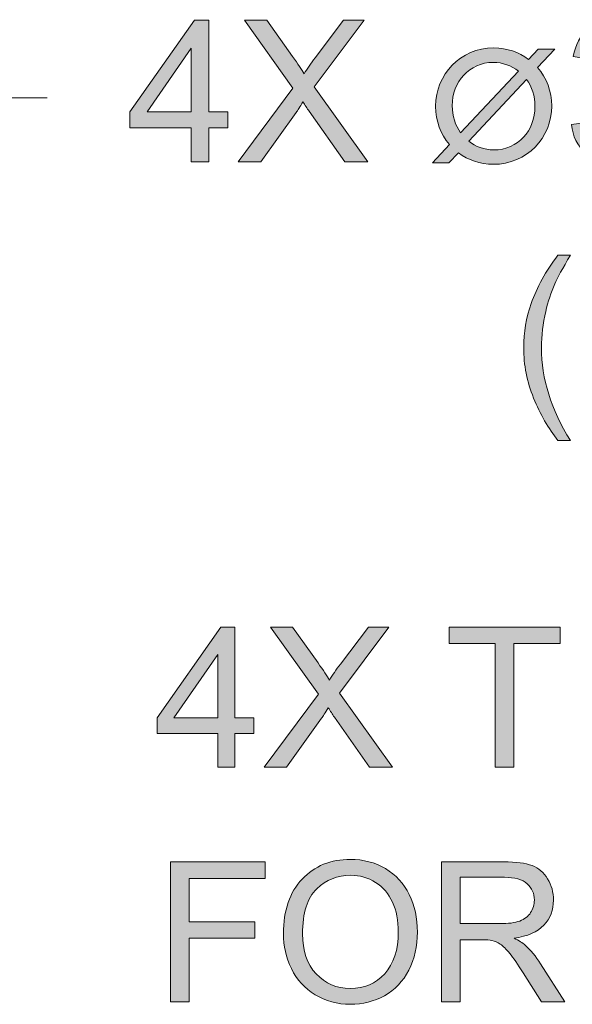
# Model space of a CAD drawing. Units: millimetres. Extents: x -75 to 1874, y -698 to -62.
# Drawn here: x 424 to 435, y -694 to -674 of the extents above; entities that cross this region are included whole.
import ezdxf

# ---------------------------------------------------------------- set-up
doc = ezdxf.new("R2010")
doc.units = ezdxf.units.MM
doc.header["$MEASUREMENT"] = 0
doc.layers.add('Layer 1', color=7, linetype='Continuous')

# ---------------------------------------------------------------- blocks, each defined once
blk = doc.blocks.new('block 12940')
at = {"layer": 'Layer 1', "color": 7, "lineweight": 5, "true_color": 0xffffff}
blk.add_lwpolyline([(422.524, -676.023), (424.332, -676.023)], dxfattribs=at)
blk = doc.blocks.new('block 12943')
at = {"layer": 'Layer 1', "true_color": 0x010101}
h = blk.add_hatch(color=18, dxfattribs=at)
h.dxf.hatch_style = 2
h.paths.add_polyline_path([(427.19, -677.29), (427.19, -676.618), (425.973, -676.618), (425.973, -676.303), (427.254, -674.484), (427.535, -674.484), (427.535, -676.303), (427.914, -676.303), (427.914, -676.618), (427.535, -676.618), (427.535, -677.29)])
h.paths.add_polyline_path([(427.19, -676.303), (427.19, -675.038), (426.312, -676.303)])
h = blk.add_hatch(color=18, dxfattribs=at)
h.dxf.hatch_style = 2
edge = h.paths.add_edge_path()
edge.add_spline(control_points=[(428.12, -677.29), (428.12, -677.29), (429.205, -675.828), (429.205, -675.828), (429.205, -675.828), (428.248, -674.484), (428.248, -674.484), (428.248, -674.484), (428.69, -674.484), (428.69, -674.484), (428.69, -674.484), (429.2, -675.204), (429.2, -675.204), (429.305, -675.353), (429.381, -675.468), (429.426, -675.548), (429.488, -675.446), (429.562, -675.34), (429.648, -675.229), (429.648, -675.229), (430.212, -674.484), (430.212, -674.484), (430.212, -674.484), (430.616, -674.484), (430.616, -674.484), (430.616, -674.484), (429.63, -675.807), (429.63, -675.807), (429.63, -675.807), (430.692, -677.29), (430.692, -677.29), (430.692, -677.29), (430.233, -677.29), (430.233, -677.29), (430.233, -677.29), (429.527, -676.289), (429.527, -676.289), (429.487, -676.232), (429.447, -676.169), (429.404, -676.101), (429.342, -676.204), (429.297, -676.274), (429.271, -676.312), (429.271, -676.312), (428.566, -677.29), (428.566, -677.29), (428.566, -677.29), (428.12, -677.29), (428.12, -677.29)], knot_values=[0, 0, 0, 0, 1, 1, 1, 2, 2, 2, 3, 3, 3, 4, 4, 4, 5, 5, 5, 6, 6, 6, 7, 7, 7, 8, 8, 8, 9, 9, 9, 10, 10, 10, 11, 11, 11, 12, 12, 12, 13, 13, 13, 14, 14, 14, 15, 15, 15, 16, 16, 16, 16], degree=3, periodic=1)
h = blk.add_hatch(color=18, dxfattribs=at)
h.dxf.hatch_style = 2
edge = h.paths.add_edge_path()
edge.add_spline(control_points=[(434.733, -676.549), (434.733, -676.549), (435.077, -676.503), (435.077, -676.503), (435.117, -676.699), (435.184, -676.839), (435.279, -676.925), (435.374, -677.012), (435.49, -677.055), (435.626, -677.055), (435.788, -677.055), (435.925, -676.998), (436.037, -676.886), (436.148, -676.774), (436.205, -676.635), (436.205, -676.469), (436.205, -676.311), (436.153, -676.18), (436.05, -676.078), (435.946, -675.975), (435.815, -675.924), (435.655, -675.924), (435.59, -675.924), (435.509, -675.936), (435.412, -675.962), (435.412, -675.962), (435.45, -675.659), (435.45, -675.659), (435.474, -675.662), (435.492, -675.663), (435.506, -675.663), (435.653, -675.663), (435.785, -675.625), (435.902, -675.548), (436.02, -675.472), (436.078, -675.354), (436.078, -675.194), (436.078, -675.068), (436.035, -674.963), (435.95, -674.88), (435.865, -674.798), (435.754, -674.756), (435.619, -674.756), (435.485, -674.756), (435.373, -674.798), (435.284, -674.882), (435.194, -674.967), (435.137, -675.093), (435.112, -675.261), (435.112, -675.261), (434.767, -675.2), (434.767, -675.2), (434.809, -674.969), (434.905, -674.79), (435.054, -674.663), (435.203, -674.536), (435.389, -674.473), (435.611, -674.473), (435.764, -674.473), (435.905, -674.506), (436.034, -674.571), (436.163, -674.637), (436.261, -674.727), (436.33, -674.84), (436.398, -674.954), (436.432, -675.074), (436.432, -675.202), (436.432, -675.323), (436.4, -675.434), (436.334, -675.533), (436.269, -675.632), (436.173, -675.712), (436.045, -675.77), (436.211, -675.809), (436.34, -675.888), (436.432, -676.009), (436.524, -676.129), (436.57, -676.28), (436.57, -676.461), (436.57, -676.706), (436.481, -676.914), (436.302, -677.084), (436.123, -677.254), (435.898, -677.34), (435.624, -677.34), (435.378, -677.34), (435.174, -677.266), (435.011, -677.12), (434.849, -676.973), (434.756, -676.783), (434.733, -676.549)], knot_values=[0, 0, 0, 0, 1, 1, 1, 2, 2, 2, 3, 3, 3, 4, 4, 4, 5, 5, 5, 6, 6, 6, 7, 7, 7, 8, 8, 8, 9, 9, 9, 10, 10, 10, 11, 11, 11, 12, 12, 12, 13, 13, 13, 14, 14, 14, 15, 15, 15, 16, 16, 16, 17, 17, 17, 18, 18, 18, 19, 19, 19, 20, 20, 20, 21, 21, 21, 22, 22, 22, 23, 23, 23, 24, 24, 24, 25, 25, 25, 26, 26, 26, 27, 27, 27, 28, 28, 28, 29, 29, 29, 30, 30, 30, 30], degree=3, periodic=1)
at = {"layer": 'Layer 1', "true_color": 0x221f1f}
h = blk.add_hatch(color=250, dxfattribs=at)
h.dxf.hatch_style = 2
edge = h.paths.add_edge_path()
edge.add_spline(control_points=[(434.405, -675.055), (434.405, -675.055), (434.059, -675.422), (434.059, -675.422), (434.238, -675.627), (434.341, -675.892), (434.341, -676.179), (434.341, -676.179), (434.341, -676.187), (434.341, -676.187), (434.341, -676.811), (433.849, -677.341), (433.183, -677.341), (432.913, -677.341), (432.678, -677.256), (432.49, -677.115), (432.49, -677.115), (432.302, -677.311), (432.302, -677.311), (432.302, -677.311), (431.973, -677.311), (431.973, -677.311), (431.973, -677.311), (432.311, -676.948), (432.311, -676.948), (432.135, -676.747), (432.037, -676.482), (432.037, -676.196), (432.037, -676.196), (432.037, -676.187), (432.037, -676.187), (432.037, -675.563), (432.524, -675.033), (433.191, -675.033), (433.456, -675.033), (433.691, -675.119), (433.879, -675.26), (433.879, -675.26), (434.071, -675.055), (434.071, -675.055), (434.071, -675.055), (434.405, -675.055), (434.405, -675.055)], knot_values=[0, 0, 0, 0, 1, 1, 1, 2, 2, 2, 3, 3, 3, 4, 4, 4, 5, 5, 5, 6, 6, 6, 7, 7, 7, 8, 8, 8, 9, 9, 9, 10, 10, 10, 11, 11, 11, 12, 12, 12, 13, 13, 13, 14, 14, 14, 14], degree=3, periodic=1)
edge = h.paths.add_edge_path()
edge.add_spline(control_points=[(432.533, -676.717), (432.533, -676.717), (433.678, -675.491), (433.678, -675.491), (433.541, -675.384), (433.371, -675.32), (433.183, -675.32), (432.7, -675.32), (432.366, -675.709), (432.366, -676.179), (432.366, -676.384), (432.426, -676.567), (432.533, -676.717)], knot_values=[0, 0, 0, 0, 1, 1, 1, 2, 2, 2, 3, 3, 3, 4, 4, 4, 4], degree=3, periodic=1)
edge = h.paths.add_edge_path()
edge.add_spline(control_points=[(434.007, -676.196), (434.007, -676.196), (434.007, -676.192), (434.007, -676.192), (434.007, -675.991), (433.948, -675.803), (433.841, -675.657), (433.841, -675.657), (432.695, -676.884), (432.695, -676.884), (432.832, -676.991), (432.999, -677.055), (433.191, -677.055), (433.678, -677.055), (434.007, -676.666), (434.007, -676.196)], knot_values=[0, 0, 0, 0, 1, 1, 1, 2, 2, 2, 3, 3, 3, 4, 4, 4, 5, 5, 5, 5], degree=3, periodic=1)
at = {"layer": 'Layer 1', "true_color": 0x010101}
h = blk.add_hatch(color=18, dxfattribs=at)
h.dxf.hatch_style = 2
edge = h.paths.add_edge_path()
edge.add_spline(control_points=[(434.463, -682.818), (434.273, -682.578), (434.112, -682.297), (433.981, -681.976), (433.849, -681.655), (433.784, -681.321), (433.784, -680.977), (433.784, -680.673), (433.833, -680.383), (433.931, -680.104), (434.046, -679.781), (434.223, -679.46), (434.463, -679.14), (434.463, -679.14), (434.71, -679.14), (434.71, -679.14), (434.555, -679.405), (434.453, -679.595), (434.404, -679.708), (434.326, -679.884), (434.265, -680.068), (434.22, -680.259), (434.165, -680.498), (434.137, -680.738), (434.137, -680.979), (434.137, -681.593), (434.328, -682.206), (434.71, -682.818), (434.71, -682.818), (434.463, -682.818), (434.463, -682.818)], knot_values=[0, 0, 0, 0, 1, 1, 1, 2, 2, 2, 3, 3, 3, 4, 4, 4, 5, 5, 5, 6, 6, 6, 7, 7, 7, 8, 8, 8, 9, 9, 9, 10, 10, 10, 10], degree=3, periodic=1)
at = {"layer": 'Layer 1', "lineweight": 0}
for points in [[(427.19, -677.29), (427.19, -676.618), (425.973, -676.618), (425.973, -676.303), (427.254, -674.484), (427.535, -674.484), (427.535, -676.303), (427.914, -676.303), (427.914, -676.618), (427.535, -676.618), (427.535, -677.29), (427.19, -677.29)], [(427.19, -676.303), (427.19, -675.038), (426.312, -676.303), (427.19, -676.303)]]:
    blk.add_lwpolyline(points, dxfattribs=at)
for points, knots in [([(428.12, -677.29), (428.12, -677.29), (429.205, -675.828), (429.205, -675.828), (429.205, -675.828), (428.248, -674.484), (428.248, -674.484), (428.248, -674.484), (428.69, -674.484), (428.69, -674.484), (428.69, -674.484), (429.2, -675.204), (429.2, -675.204), (429.305, -675.353), (429.381, -675.468), (429.426, -675.548), (429.488, -675.446), (429.562, -675.34), (429.648, -675.229), (429.648, -675.229), (430.212, -674.484), (430.212, -674.484), (430.212, -674.484), (430.616, -674.484), (430.616, -674.484), (430.616, -674.484), (429.63, -675.807), (429.63, -675.807), (429.63, -675.807), (430.692, -677.29), (430.692, -677.29), (430.692, -677.29), (430.233, -677.29), (430.233, -677.29), (430.233, -677.29), (429.527, -676.289), (429.527, -676.289), (429.487, -676.232), (429.447, -676.169), (429.404, -676.101), (429.342, -676.204), (429.297, -676.274), (429.271, -676.312), (429.271, -676.312), (428.566, -677.29), (428.566, -677.29), (428.566, -677.29), (428.12, -677.29), (428.12, -677.29)], [0, 0, 0, 0, 1, 1, 1, 2, 2, 2, 3, 3, 3, 4, 4, 4, 5, 5, 5, 6, 6, 6, 7, 7, 7, 8, 8, 8, 9, 9, 9, 10, 10, 10, 11, 11, 11, 12, 12, 12, 13, 13, 13, 14, 14, 14, 15, 15, 15, 16, 16, 16, 16]), ([(434.733, -676.549), (434.733, -676.549), (435.077, -676.503), (435.077, -676.503), (435.117, -676.699), (435.184, -676.839), (435.279, -676.925), (435.374, -677.012), (435.49, -677.055), (435.626, -677.055), (435.788, -677.055), (435.925, -676.998), (436.037, -676.886), (436.148, -676.774), (436.205, -676.635), (436.205, -676.469), (436.205, -676.311), (436.153, -676.18), (436.05, -676.078), (435.946, -675.975), (435.815, -675.924), (435.655, -675.924), (435.59, -675.924), (435.509, -675.936), (435.412, -675.962), (435.412, -675.962), (435.45, -675.659), (435.45, -675.659), (435.474, -675.662), (435.492, -675.663), (435.506, -675.663), (435.653, -675.663), (435.785, -675.625), (435.902, -675.548), (436.02, -675.472), (436.078, -675.354), (436.078, -675.194), (436.078, -675.068), (436.035, -674.963), (435.95, -674.88), (435.865, -674.798), (435.754, -674.756), (435.619, -674.756), (435.485, -674.756), (435.373, -674.798), (435.284, -674.882), (435.194, -674.967), (435.137, -675.093), (435.112, -675.261), (435.112, -675.261), (434.767, -675.2), (434.767, -675.2), (434.809, -674.969), (434.905, -674.79), (435.054, -674.663), (435.203, -674.536), (435.389, -674.473), (435.611, -674.473), (435.764, -674.473), (435.905, -674.506), (436.034, -674.571), (436.163, -674.637), (436.261, -674.727), (436.33, -674.84), (436.398, -674.954), (436.432, -675.074), (436.432, -675.202), (436.432, -675.323), (436.4, -675.434), (436.334, -675.533), (436.269, -675.632), (436.173, -675.712), (436.045, -675.77), (436.211, -675.809), (436.34, -675.888), (436.432, -676.009), (436.524, -676.129), (436.57, -676.28), (436.57, -676.461), (436.57, -676.706), (436.481, -676.914), (436.302, -677.084), (436.123, -677.254), (435.898, -677.34), (435.624, -677.34), (435.378, -677.34), (435.174, -677.266), (435.011, -677.12), (434.849, -676.973), (434.756, -676.783), (434.733, -676.549)], [0, 0, 0, 0, 1, 1, 1, 2, 2, 2, 3, 3, 3, 4, 4, 4, 5, 5, 5, 6, 6, 6, 7, 7, 7, 8, 8, 8, 9, 9, 9, 10, 10, 10, 11, 11, 11, 12, 12, 12, 13, 13, 13, 14, 14, 14, 15, 15, 15, 16, 16, 16, 17, 17, 17, 18, 18, 18, 19, 19, 19, 20, 20, 20, 21, 21, 21, 22, 22, 22, 23, 23, 23, 24, 24, 24, 25, 25, 25, 26, 26, 26, 27, 27, 27, 28, 28, 28, 29, 29, 29, 30, 30, 30, 30]), ([(434.405, -675.055), (434.405, -675.055), (434.059, -675.422), (434.059, -675.422), (434.238, -675.627), (434.341, -675.892), (434.341, -676.179), (434.341, -676.179), (434.341, -676.187), (434.341, -676.187), (434.341, -676.811), (433.849, -677.341), (433.183, -677.341), (432.913, -677.341), (432.678, -677.256), (432.49, -677.115), (432.49, -677.115), (432.302, -677.311), (432.302, -677.311), (432.302, -677.311), (431.973, -677.311), (431.973, -677.311), (431.973, -677.311), (432.311, -676.948), (432.311, -676.948), (432.135, -676.747), (432.037, -676.482), (432.037, -676.196), (432.037, -676.196), (432.037, -676.187), (432.037, -676.187), (432.037, -675.563), (432.524, -675.033), (433.191, -675.033), (433.456, -675.033), (433.691, -675.119), (433.879, -675.26), (433.879, -675.26), (434.071, -675.055), (434.071, -675.055), (434.071, -675.055), (434.405, -675.055), (434.405, -675.055)], [0, 0, 0, 0, 1, 1, 1, 2, 2, 2, 3, 3, 3, 4, 4, 4, 5, 5, 5, 6, 6, 6, 7, 7, 7, 8, 8, 8, 9, 9, 9, 10, 10, 10, 11, 11, 11, 12, 12, 12, 13, 13, 13, 14, 14, 14, 14]), ([(432.533, -676.717), (432.533, -676.717), (433.678, -675.491), (433.678, -675.491), (433.541, -675.384), (433.371, -675.32), (433.183, -675.32), (432.7, -675.32), (432.366, -675.709), (432.366, -676.179), (432.366, -676.384), (432.426, -676.567), (432.533, -676.717)], [0, 0, 0, 0, 1, 1, 1, 2, 2, 2, 3, 3, 3, 4, 4, 4, 4]), ([(434.007, -676.196), (434.007, -676.196), (434.007, -676.192), (434.007, -676.192), (434.007, -675.991), (433.948, -675.803), (433.841, -675.657), (433.841, -675.657), (432.695, -676.884), (432.695, -676.884), (432.832, -676.991), (432.999, -677.055), (433.191, -677.055), (433.678, -677.055), (434.007, -676.666), (434.007, -676.196)], [0, 0, 0, 0, 1, 1, 1, 2, 2, 2, 3, 3, 3, 4, 4, 4, 5, 5, 5, 5]), ([(434.463, -682.818), (434.273, -682.578), (434.112, -682.297), (433.981, -681.976), (433.849, -681.655), (433.784, -681.321), (433.784, -680.977), (433.784, -680.673), (433.833, -680.383), (433.931, -680.104), (434.046, -679.781), (434.223, -679.46), (434.463, -679.14), (434.463, -679.14), (434.71, -679.14), (434.71, -679.14), (434.555, -679.405), (434.453, -679.595), (434.404, -679.708), (434.326, -679.884), (434.265, -680.068), (434.22, -680.259), (434.165, -680.498), (434.137, -680.738), (434.137, -680.979), (434.137, -681.593), (434.328, -682.206), (434.71, -682.818), (434.71, -682.818), (434.463, -682.818), (434.463, -682.818)], [0, 0, 0, 0, 1, 1, 1, 2, 2, 2, 3, 3, 3, 4, 4, 4, 5, 5, 5, 6, 6, 6, 7, 7, 7, 8, 8, 8, 9, 9, 9, 10, 10, 10, 10])]:
    blk.add_open_spline(points, degree=3, knots=knots, dxfattribs=at)
blk = doc.blocks.new('block 12944')
at = {"layer": 'Layer 1', "true_color": 0x221f1f}
h = blk.add_hatch(color=250, dxfattribs=at)
h.dxf.hatch_style = 2
h.paths.add_polyline_path([(427.714, -689.295), (427.714, -688.63), (426.509, -688.63), (426.509, -688.317), (427.777, -686.517), (428.056, -686.517), (428.056, -688.317), (428.431, -688.317), (428.431, -688.63), (428.056, -688.63), (428.056, -689.295)])
h.paths.add_polyline_path([(427.714, -688.317), (427.714, -687.065), (426.845, -688.317)])
h = blk.add_hatch(color=250, dxfattribs=at)
h.dxf.hatch_style = 2
edge = h.paths.add_edge_path()
edge.add_spline(control_points=[(428.635, -689.295), (428.635, -689.295), (429.71, -687.847), (429.71, -687.847), (429.71, -687.847), (428.762, -686.517), (428.762, -686.517), (428.762, -686.517), (429.2, -686.517), (429.2, -686.517), (429.2, -686.517), (429.704, -687.23), (429.704, -687.23), (429.809, -687.378), (429.883, -687.491), (429.927, -687.571), (429.989, -687.47), (430.063, -687.364), (430.147, -687.254), (430.147, -687.254), (430.706, -686.517), (430.706, -686.517), (430.706, -686.517), (431.106, -686.517), (431.106, -686.517), (431.106, -686.517), (430.13, -687.827), (430.13, -687.827), (430.13, -687.827), (431.182, -689.295), (431.182, -689.295), (431.182, -689.295), (430.727, -689.295), (430.727, -689.295), (430.727, -689.295), (430.028, -688.304), (430.028, -688.304), (429.989, -688.247), (429.948, -688.185), (429.907, -688.118), (429.845, -688.219), (429.8, -688.289), (429.774, -688.327), (429.774, -688.327), (429.077, -689.295), (429.077, -689.295), (429.077, -689.295), (428.635, -689.295), (428.635, -689.295)], knot_values=[0, 0, 0, 0, 1, 1, 1, 2, 2, 2, 3, 3, 3, 4, 4, 4, 5, 5, 5, 6, 6, 6, 7, 7, 7, 8, 8, 8, 9, 9, 9, 10, 10, 10, 11, 11, 11, 12, 12, 12, 13, 13, 13, 14, 14, 14, 15, 15, 15, 16, 16, 16, 16], degree=3, periodic=1)
h = blk.add_hatch(color=250, dxfattribs=at)
h.dxf.hatch_style = 2
h.paths.add_polyline_path([(433.22, -689.295), (433.22, -686.845), (432.305, -686.845), (432.305, -686.517), (434.507, -686.517), (434.507, -686.845), (433.588, -686.845), (433.588, -689.295)])
h = blk.add_hatch(color=250, dxfattribs=at)
h.dxf.hatch_style = 2
h.paths.add_polyline_path([(426.778, -693.952), (426.778, -691.174), (428.653, -691.174), (428.653, -691.502), (427.146, -691.502), (427.146, -692.362), (428.45, -692.362), (428.45, -692.69), (427.146, -692.69), (427.146, -693.952)])
h = blk.add_hatch(color=250, dxfattribs=at)
h.dxf.hatch_style = 2
edge = h.paths.add_edge_path()
edge.add_spline(control_points=[(429.018, -692.599), (429.018, -692.138), (429.142, -691.777), (429.389, -691.516), (429.637, -691.255), (429.957, -691.125), (430.348, -691.125), (430.605, -691.125), (430.836, -691.186), (431.041, -691.309), (431.247, -691.431), (431.405, -691.602), (431.512, -691.821), (431.621, -692.04), (431.675, -692.289), (431.675, -692.567), (431.675, -692.848), (431.617, -693.101), (431.504, -693.323), (431.39, -693.545), (431.229, -693.713), (431.021, -693.828), (430.812, -693.942), (430.587, -693.999), (430.346, -693.999), (430.085, -693.999), (429.851, -693.936), (429.645, -693.81), (429.439, -693.683), (429.283, -693.511), (429.177, -693.292), (429.071, -693.074), (429.018, -692.843), (429.018, -692.599)], knot_values=[0, 0, 0, 0, 1, 1, 1, 2, 2, 2, 3, 3, 3, 4, 4, 4, 5, 5, 5, 6, 6, 6, 7, 7, 7, 8, 8, 8, 9, 9, 9, 10, 10, 10, 11, 11, 11, 11], degree=3, periodic=1)
edge = h.paths.add_edge_path()
edge.add_spline(control_points=[(429.397, -692.605), (429.397, -692.939), (429.487, -693.203), (429.667, -693.396), (429.847, -693.588), (430.073, -693.684), (430.344, -693.684), (430.621, -693.684), (430.848, -693.587), (431.027, -693.393), (431.206, -693.198), (431.296, -692.922), (431.296, -692.565), (431.296, -692.339), (431.257, -692.141), (431.181, -691.973), (431.104, -691.804), (430.992, -691.673), (430.845, -691.581), (430.698, -691.488), (430.533, -691.441), (430.35, -691.441), (430.09, -691.441), (429.866, -691.531), (429.678, -691.709), (429.491, -691.888), (429.397, -692.187), (429.397, -692.605)], knot_values=[0, 0, 0, 0, 1, 1, 1, 2, 2, 2, 3, 3, 3, 4, 4, 4, 5, 5, 5, 6, 6, 6, 7, 7, 7, 8, 8, 8, 9, 9, 9, 9], degree=3, periodic=1)
h = blk.add_hatch(color=250, dxfattribs=at)
h.dxf.hatch_style = 2
edge = h.paths.add_edge_path()
edge.add_spline(control_points=[(432.154, -693.952), (432.154, -693.952), (432.154, -691.174), (432.154, -691.174), (432.154, -691.174), (433.385, -691.174), (433.385, -691.174), (433.633, -691.174), (433.822, -691.199), (433.95, -691.249), (434.079, -691.299), (434.182, -691.387), (434.259, -691.513), (434.336, -691.639), (434.375, -691.779), (434.375, -691.932), (434.375, -692.129), (434.311, -692.295), (434.183, -692.43), (434.056, -692.565), (433.859, -692.651), (433.592, -692.688), (433.689, -692.735), (433.763, -692.781), (433.814, -692.826), (433.921, -692.925), (434.023, -693.048), (434.119, -693.196), (434.119, -693.196), (434.602, -693.952), (434.602, -693.952), (434.602, -693.952), (434.14, -693.952), (434.14, -693.952), (434.14, -693.952), (433.772, -693.374), (433.772, -693.374), (433.665, -693.207), (433.576, -693.079), (433.507, -692.991), (433.437, -692.903), (433.375, -692.841), (433.32, -692.805), (433.265, -692.77), (433.209, -692.745), (433.153, -692.732), (433.111, -692.723), (433.043, -692.718), (432.948, -692.718), (432.948, -692.718), (432.521, -692.718), (432.521, -692.718), (432.521, -692.718), (432.521, -693.952), (432.521, -693.952), (432.521, -693.952), (432.154, -693.952), (432.154, -693.952)], knot_values=[0, 0, 0, 0, 1, 1, 1, 2, 2, 2, 3, 3, 3, 4, 4, 4, 5, 5, 5, 6, 6, 6, 7, 7, 7, 8, 8, 8, 9, 9, 9, 10, 10, 10, 11, 11, 11, 12, 12, 12, 13, 13, 13, 14, 14, 14, 15, 15, 15, 16, 16, 16, 17, 17, 17, 18, 18, 18, 19, 19, 19, 19], degree=3, periodic=1)
edge = h.paths.add_edge_path()
edge.add_spline(control_points=[(432.521, -692.4), (432.521, -692.4), (433.312, -692.4), (433.312, -692.4), (433.48, -692.4), (433.611, -692.383), (433.706, -692.348), (433.801, -692.313), (433.873, -692.257), (433.922, -692.181), (433.971, -692.105), (433.996, -692.021), (433.996, -691.932), (433.996, -691.801), (433.948, -691.692), (433.853, -691.608), (433.757, -691.523), (433.607, -691.481), (433.401, -691.481), (433.401, -691.481), (432.521, -691.481), (432.521, -691.481), (432.521, -691.481), (432.521, -692.4), (432.521, -692.4)], knot_values=[0, 0, 0, 0, 1, 1, 1, 2, 2, 2, 3, 3, 3, 4, 4, 4, 5, 5, 5, 6, 6, 6, 7, 7, 7, 8, 8, 8, 8], degree=3, periodic=1)
at = {"layer": 'Layer 1', "lineweight": 0}
for points in [[(427.714, -689.295), (427.714, -688.63), (426.509, -688.63), (426.509, -688.317), (427.777, -686.517), (428.056, -686.517), (428.056, -688.317), (428.431, -688.317), (428.431, -688.63), (428.056, -688.63), (428.056, -689.295), (427.714, -689.295)], [(433.22, -689.295), (433.22, -686.845), (432.305, -686.845), (432.305, -686.517), (434.507, -686.517), (434.507, -686.845), (433.588, -686.845), (433.588, -689.295), (433.22, -689.295)], [(427.714, -688.317), (427.714, -687.065), (426.845, -688.317), (427.714, -688.317)], [(426.778, -693.952), (426.778, -691.174), (428.653, -691.174), (428.653, -691.502), (427.146, -691.502), (427.146, -692.362), (428.45, -692.362), (428.45, -692.69), (427.146, -692.69), (427.146, -693.952), (426.778, -693.952)]]:
    blk.add_lwpolyline(points, dxfattribs=at)
for points, knots in [([(428.635, -689.295), (428.635, -689.295), (429.71, -687.847), (429.71, -687.847), (429.71, -687.847), (428.762, -686.517), (428.762, -686.517), (428.762, -686.517), (429.2, -686.517), (429.2, -686.517), (429.2, -686.517), (429.704, -687.23), (429.704, -687.23), (429.809, -687.378), (429.883, -687.491), (429.927, -687.571), (429.989, -687.47), (430.063, -687.364), (430.147, -687.254), (430.147, -687.254), (430.706, -686.517), (430.706, -686.517), (430.706, -686.517), (431.106, -686.517), (431.106, -686.517), (431.106, -686.517), (430.13, -687.827), (430.13, -687.827), (430.13, -687.827), (431.182, -689.295), (431.182, -689.295), (431.182, -689.295), (430.727, -689.295), (430.727, -689.295), (430.727, -689.295), (430.028, -688.304), (430.028, -688.304), (429.989, -688.247), (429.948, -688.185), (429.907, -688.118), (429.845, -688.219), (429.8, -688.289), (429.774, -688.327), (429.774, -688.327), (429.077, -689.295), (429.077, -689.295), (429.077, -689.295), (428.635, -689.295), (428.635, -689.295)], [0, 0, 0, 0, 1, 1, 1, 2, 2, 2, 3, 3, 3, 4, 4, 4, 5, 5, 5, 6, 6, 6, 7, 7, 7, 8, 8, 8, 9, 9, 9, 10, 10, 10, 11, 11, 11, 12, 12, 12, 13, 13, 13, 14, 14, 14, 15, 15, 15, 16, 16, 16, 16]), ([(429.018, -692.599), (429.018, -692.138), (429.142, -691.777), (429.389, -691.516), (429.637, -691.255), (429.957, -691.125), (430.348, -691.125), (430.605, -691.125), (430.836, -691.186), (431.041, -691.309), (431.247, -691.431), (431.405, -691.602), (431.512, -691.821), (431.621, -692.04), (431.675, -692.289), (431.675, -692.567), (431.675, -692.848), (431.617, -693.101), (431.504, -693.323), (431.39, -693.545), (431.229, -693.713), (431.021, -693.828), (430.812, -693.942), (430.587, -693.999), (430.346, -693.999), (430.085, -693.999), (429.851, -693.936), (429.645, -693.81), (429.439, -693.683), (429.283, -693.511), (429.177, -693.292), (429.071, -693.074), (429.018, -692.843), (429.018, -692.599)], [0, 0, 0, 0, 1, 1, 1, 2, 2, 2, 3, 3, 3, 4, 4, 4, 5, 5, 5, 6, 6, 6, 7, 7, 7, 8, 8, 8, 9, 9, 9, 10, 10, 10, 11, 11, 11, 11]), ([(432.154, -693.952), (432.154, -693.952), (432.154, -691.174), (432.154, -691.174), (432.154, -691.174), (433.385, -691.174), (433.385, -691.174), (433.633, -691.174), (433.822, -691.199), (433.95, -691.249), (434.079, -691.299), (434.182, -691.387), (434.259, -691.513), (434.336, -691.639), (434.375, -691.779), (434.375, -691.932), (434.375, -692.129), (434.311, -692.295), (434.183, -692.43), (434.056, -692.565), (433.859, -692.651), (433.592, -692.688), (433.689, -692.735), (433.763, -692.781), (433.814, -692.826), (433.921, -692.925), (434.023, -693.048), (434.119, -693.196), (434.119, -693.196), (434.602, -693.952), (434.602, -693.952), (434.602, -693.952), (434.14, -693.952), (434.14, -693.952), (434.14, -693.952), (433.772, -693.374), (433.772, -693.374), (433.665, -693.207), (433.576, -693.079), (433.507, -692.991), (433.437, -692.903), (433.375, -692.841), (433.32, -692.805), (433.265, -692.77), (433.209, -692.745), (433.153, -692.732), (433.111, -692.723), (433.043, -692.718), (432.948, -692.718), (432.948, -692.718), (432.521, -692.718), (432.521, -692.718), (432.521, -692.718), (432.521, -693.952), (432.521, -693.952), (432.521, -693.952), (432.154, -693.952), (432.154, -693.952)], [0, 0, 0, 0, 1, 1, 1, 2, 2, 2, 3, 3, 3, 4, 4, 4, 5, 5, 5, 6, 6, 6, 7, 7, 7, 8, 8, 8, 9, 9, 9, 10, 10, 10, 11, 11, 11, 12, 12, 12, 13, 13, 13, 14, 14, 14, 15, 15, 15, 16, 16, 16, 17, 17, 17, 18, 18, 18, 19, 19, 19, 19]), ([(429.397, -692.605), (429.397, -692.939), (429.487, -693.203), (429.667, -693.396), (429.847, -693.588), (430.073, -693.684), (430.344, -693.684), (430.621, -693.684), (430.848, -693.587), (431.027, -693.393), (431.206, -693.198), (431.296, -692.922), (431.296, -692.565), (431.296, -692.339), (431.257, -692.141), (431.181, -691.973), (431.104, -691.804), (430.992, -691.673), (430.845, -691.581), (430.698, -691.488), (430.533, -691.441), (430.35, -691.441), (430.09, -691.441), (429.866, -691.531), (429.678, -691.709), (429.491, -691.888), (429.397, -692.187), (429.397, -692.605)], [0, 0, 0, 0, 1, 1, 1, 2, 2, 2, 3, 3, 3, 4, 4, 4, 5, 5, 5, 6, 6, 6, 7, 7, 7, 8, 8, 8, 9, 9, 9, 9]), ([(432.521, -692.4), (432.521, -692.4), (433.312, -692.4), (433.312, -692.4), (433.48, -692.4), (433.611, -692.383), (433.706, -692.348), (433.801, -692.313), (433.873, -692.257), (433.922, -692.181), (433.971, -692.105), (433.996, -692.021), (433.996, -691.932), (433.996, -691.801), (433.948, -691.692), (433.853, -691.608), (433.757, -691.523), (433.607, -691.481), (433.401, -691.481), (433.401, -691.481), (432.521, -691.481), (432.521, -691.481), (432.521, -691.481), (432.521, -692.4), (432.521, -692.4)], [0, 0, 0, 0, 1, 1, 1, 2, 2, 2, 3, 3, 3, 4, 4, 4, 5, 5, 5, 6, 6, 6, 7, 7, 7, 8, 8, 8, 8])]:
    blk.add_open_spline(points, degree=3, knots=knots, dxfattribs=at)
blk = doc.blocks.new('block 12900')
at = {"layer": 'Layer 1'}
for name in ['block 12943', 'block 12940', 'block 12944']:
    blk.add_blockref(name, (0, 0), dxfattribs=at)

msp = doc.modelspace()

# ---------------------------------------------------------------- block references
at = {"layer": 'Layer 1'}
msp.add_blockref('block 12900', (0, 0), dxfattribs=at)

doc.saveas('drawing.dxf')
